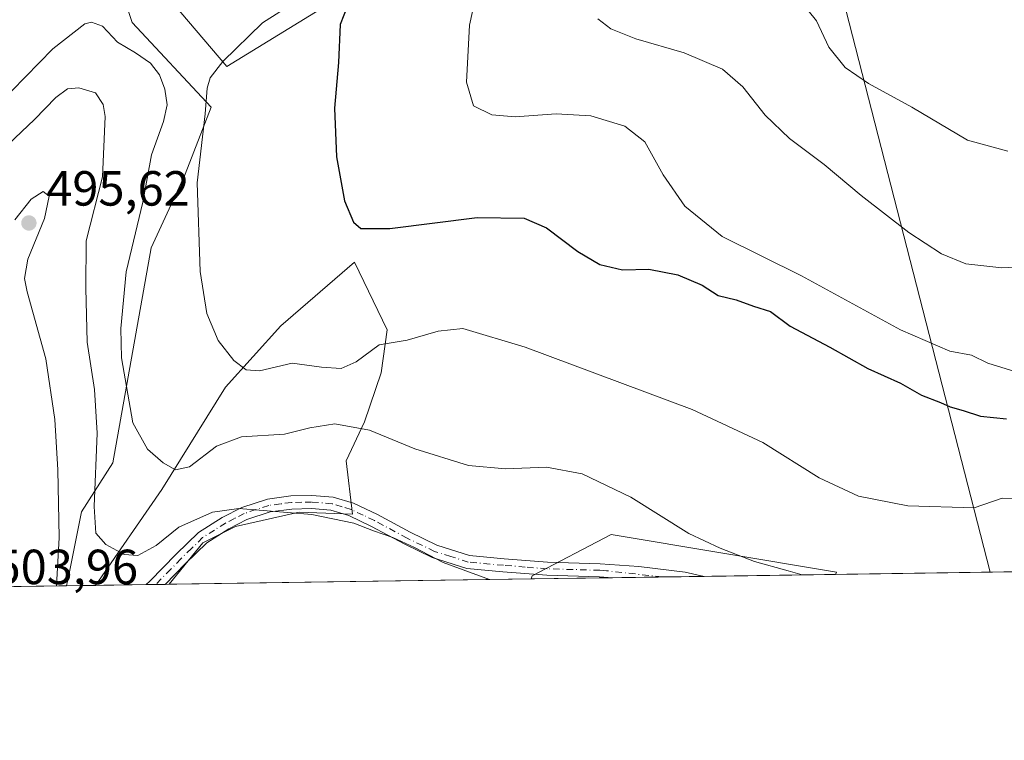
# Model space of a CAD drawing. Units: metres. Extents: x 600693 to 604159, y 4724538 to 4726902.
# Drawn here: x 602839 to 603039, y 4724538 to 4724684 of the extents above; entities that cross this region are included whole.
import ezdxf

# ---------------------------------------------------------------- set-up
doc = ezdxf.new("R2010")
doc.units = ezdxf.units.M
doc.header["$MEASUREMENT"] = 0
doc.linetypes.add('DGN Style 4', pattern=[2.6384748266838614, 1.318413404963828, -0.6592067024819142, 0.001648016756204785, -0.6592067024819142])
for name, color, linetype, lineweight in [('Arbolado forestal CxS', 92, 'Continuous', 0), ('Camino Cxs', 7, 'Continuous', 0), ('Camino eje', 30, 'DGN Style 4', 13), ('Comarca CxS', 21, 'Continuous', 0), ('Comunidad Autónoma CxS', 142, 'Continuous', 0), ('Cultivos herbáceos CxS', 92, 'Continuous', 0), ('Curva de nivel maestra', 30, 'Continuous', 30), ('Curva de nivel normal', 30, 'Continuous', 0), ('Huerta CxS', 92, 'Continuous', 0), ('Matorral CxS', 135, 'Continuous', 0), ('Municipio CxS', 4, 'Continuous', 0), ('Provincia CxS', 1, 'Continuous', 0), ('Punto de cota en terreno', 7, 'Continuous', 0), ('Rótulo de punto de cota en terreno', 7, 'Continuous', 0), ('Tendido', 6, 'Continuous', 0)]:
    doc.layers.add(name, color=color, linetype=linetype, lineweight=lineweight)
doc.styles.add('Style-Arial', font='txt')

# ---------------------------------------------------------------- blocks, each defined once
blk = doc.blocks.new('*U7')
at = {"layer": 'Arbolado forestal CxS', "color": 92, "linetype": 'Continuous', "lineweight": 0}
blk.add_polyline3d([(603004.2817000002, 4724571.380700001, 483.8920999999973), (602942.4850000005, 4724570.466200001, 488.9556000000011), (602942.6621000003, 4724571.093900001, 488.8266000000004), (602958.6936999997, 4724579.4911, 486.3862999999984), (603004.4978999998, 4724571.8563, 483.6900000000023)], close=True, dxfattribs=at)
blk = doc.blocks.new('*U9')
at = {"layer": 'Matorral CxS', "color": 135, "linetype": 'Continuous', "lineweight": 0}
for points in [[(602923.4987000005, 4724700.9441, 473.1407000000036), (602880.6212999999, 4724674.5801, 480.2758000000031), (602869.7061000001, 4724687.399300001, 484.4000999999989)], [(602858.1476999996, 4724693.178300001, 484.641499999998), (602861.3585000001, 4724683.546499999, 484.3622999999934), (602877.4190999996, 4724666.3181, 480.5206000000035), (602872.1349, 4724652.683499999, 482.0872999999993), (602865.1957, 4724637.770099999, 483.8417999999947), (602857.4307000004, 4724594.045700001, 488.296199999997), (602851.0421000002, 4724584.108899999, 492.5547999999981), (602848.6341000004, 4724571.911499999, 494.25), (602848.0281999996, 4724569.068399999, 494.475900000005), (602737.7043000003, 4724567.435799999, 490.2081000000035)]]:
    blk.add_polyline3d(points, dxfattribs=at)
blk.add_polyline3d([(602904.8629000002, 4724594.460899999, 486.7373999999982), (602906.1108999997, 4724583.643300001, 489.5283000000054), (602895.2931000004, 4724584.0595, 489.778999999995), (602882.3947000002, 4724581.147100001, 490.5914000000049), (602875.7373000003, 4724577.818299999, 490.797900000005), (602868.8587999997, 4724569.376599999, 492.3994999999995), (602853.9287999999, 4724569.1557, 492.0519999999961), (602867.4161, 4724588.636499999, 485.9665999999997), (602880.3147, 4724609.439900001, 481.0216999999975), (602891.5488999998, 4724621.921900001, 478.1434000000008), (602906.5277000006, 4724634.8201, 475.7434999999969), (602913.1847000001, 4724621.0897, 478.7541000000056), (602911.9364999998, 4724612.3521, 481.1769000000059), (602908.6076999997, 4724602.3665, 484.2336000000069)], close=True, dxfattribs=at)
blk = doc.blocks.new('5PATER')
at = {"layer": 'Huerta CxS', "linetype": 'Continuous', "lineweight": 0}
h = blk.add_hatch(color=51, dxfattribs=at)
edge = h.paths.add_edge_path()
edge.add_ellipse((0, 0), major_axis=(-0.1095731443231308, -0.1110710700762829), ratio=0.9994222409660322, start_angle=0, end_angle=360)
blk = doc.blocks.new('*U22')
at = {"layer": 'Camino Cxs', "color": 7, "linetype": 'Continuous', "lineweight": 0}
blk.add_polyline3d([(602906.3501000004, 4724585.8301, 489.665599999993), (602911.1901000004, 4724583.530099999, 489.403999999995), (602917.8400999998, 4724579.940099999, 489.5451999999932), (602923.3101000005, 4724577.300100001, 489.3334999999934), (602929.9200999998, 4724575.220100001, 489.1638999999996), (602936.9501, 4724574.5701, 488.6781999999948), (602945.7500999998, 4724573.860099999, 488.2743000000046), (602956.5000999998, 4724573.550100001, 488.1364000000031), (602964.3300999999, 4724573.0001, 487.8669999999984), (602973.7600999996, 4724571.870100001, 487.886599999998), (602977.6228999998, 4724570.986300001, 488.2581000000064), (602958.9857000001, 4724570.7104, 489.6594000000041), (602956.3701, 4724570.890100001, 489.5160999999935), (602945.6101000002, 4724571.200099999, 489.0485999999946), (602936.7200999996, 4724571.9101, 489.3190000000032), (602929.3901000004, 4724572.590100001, 490.016499999998), (602922.3201000001, 4724574.8201, 490.6858000000066), (602916.6201, 4724577.5701, 490.5161999999983), (602909.9901000002, 4724581.1501, 490.3852000000043), (602905.3800999997, 4724583.3301, 490.1674000000058), (602901.7401000002, 4724584.440099999, 490.4168999999966), (602897.8000999996, 4724584.7601, 491.3010000000068), (602893.8201000001, 4724584.670100001, 491.7789000000049), (602889.4301000005, 4724584.090100001, 491.0657999999967), (602884.6700999998, 4724582.530099999, 490.5316000000021), (602881.0000999998, 4724580.640100001, 491.0409999999974), (602876.5201000003, 4724577.8301, 491.3279999999941), (602872.2200999996, 4724573.600099999, 492.3301000000066), (602868.0953000003, 4724569.365499999, 493.3796000000002), (602864.1868000003, 4724569.307499999, 492.6870999999956), (602864.1901000004, 4724569.3101, 492.6867000000057), (602864.9709000001, 4724570.007099999, 492.5427999999956), (602870.3400999998, 4724575.4901, 491.6111999999994), (602874.8601000002, 4724579.9301, 490.8996000000043), (602879.6801000005, 4724582.960100001, 490.4167000000016), (602883.6300999997, 4724585.0001, 490.3426999999938), (602888.8400999998, 4724586.700099999, 491.2057000000059), (602893.6201, 4724587.340100001, 492.704700000002), (602897.8800999997, 4724587.420100001, 491.5820999999996), (602902.2401000002, 4724587.0701, 489.8445999999968)], close=True, dxfattribs=at)

msp = doc.modelspace()

# ---------------------------------------------------------------- linework, layer by layer
at = {"layer": 'Arbolado forestal CxS', "color": 92, "linetype": 'Continuous', "lineweight": 0, "extrusion": (0.03291293895574215, 0.0004870908320938864, 0.9994581037701465), "elevation": 22634.59479909985, "flags": 128}
msp.add_lwpolyline([(4715130.966920367, -672425.3225892142), (4715130.966920367, -672408.8111348153)], dxfattribs=at)
at = {"layer": 'Arbolado forestal CxS', "color": 92, "linetype": 'Continuous', "lineweight": 0, "extrusion": (0.05552319297502749, 0.0008216636797802585, 0.9984570596228239), "elevation": 37847.87478358745, "flags": 128}
msp.add_lwpolyline([(4715131.508648191, -671747.0710665383), (4715131.508648192, -671736.979092051)], dxfattribs=at)
at = {"layer": 'Arbolado forestal CxS', "color": 92, "linetype": 'Continuous', "lineweight": 0, "extrusion": (0.04526066648625382, 0.0006703012818327949, 0.9989749860559131), "elevation": 30945.01911988819, "flags": 128}
msp.add_lwpolyline([(4715123.954198841, -672162.0029864281), (4715123.954198841, -672153.4313615032)], dxfattribs=at)
at = {"layer": 'Arbolado forestal CxS', "color": 92, "linetype": 'Continuous', "lineweight": 0, "extrusion": (0.1327593030293055, 0.001964089494377899, 0.9911463614480109), "elevation": 89813.51707069881, "flags": 128}
msp.add_lwpolyline([(4715134.33560257, -666806.4626281837), (4715134.33560257, -666779.5627490877)], dxfattribs=at)
at = {"layer": 'Arbolado forestal CxS', "color": 92, "linetype": 'Continuous', "lineweight": 0}
msp.add_polyline3d([(603004.2817000002, 4724571.380799999, 483.8920999999973), (603004.4978999998, 4724571.8563, 483.6900000000023), (602958.6936999997, 4724579.4911, 486.3862999999984), (602942.6621000003, 4724571.093900001, 488.8266000000004), (602942.4851000002, 4724570.4663, 488.9556000000011)], dxfattribs=at)
at = {"layer": 'Camino Cxs', "color": 7, "linetype": 'Continuous', "lineweight": 0, "extrusion": (0.07496031795416447, 0.001109692002074434, 0.9971859000787523), "elevation": 50929.09706147956, "flags": 128}
msp.add_lwpolyline([(4715128.038271662, -670915.096326507), (4715128.038271661, -670896.4044837318)], dxfattribs=at)
at = {"layer": 'Camino Cxs', "color": 7, "linetype": 'Continuous', "lineweight": 0, "extrusion": (-0.1744230721014892, -0.002583880160873522, 0.9846674136387338), "elevation": -116876.0114917116, "flags": 128}
msp.add_lwpolyline([(-4715121.217997197, 662553.9756922156), (-4715121.217997198, 662550.0058961366)], dxfattribs=at)
at = {"layer": 'Camino Cxs', "color": 7, "linetype": 'Continuous', "lineweight": 0}
for points in [[(602864.1868000003, 4724569.307600001, 492.6870999999956), (602864.1901000004, 4724569.3101, 492.6867000000057), (602864.9709000001, 4724570.007099999, 492.5427999999956), (602870.3400999998, 4724575.4901, 491.6111999999994), (602874.8601000002, 4724579.9301, 490.8996000000043), (602879.6801000005, 4724582.960100001, 490.4167000000016), (602883.6300999997, 4724585.0001, 490.3426999999938), (602888.8400999998, 4724586.700099999, 491.2057000000059), (602893.6201, 4724587.340100001, 492.704700000002), (602897.8800999997, 4724587.420100001, 491.5820999999996), (602902.2401000002, 4724587.0701, 489.8445999999968), (602906.3501000004, 4724585.8301, 489.665599999993)], [(602906.3501000004, 4724585.8301, 489.665599999993), (602911.1901000004, 4724583.530099999, 489.403999999995), (602917.8400999998, 4724579.940099999, 489.5451999999932), (602923.3101000005, 4724577.300100001, 489.3334999999934), (602929.9200999998, 4724575.220100001, 489.1638999999996), (602936.9501, 4724574.5701, 488.6781999999948), (602945.7500999998, 4724573.860099999, 488.2743000000046), (602956.5000999998, 4724573.550100001, 488.1364000000031), (602964.3300999999, 4724573.0001, 487.8669999999984), (602973.7600999996, 4724571.870100001, 487.886599999998), (602977.6228999998, 4724570.986300001, 488.2581000000064)], [(602958.9857000001, 4724570.7104, 489.6594000000041), (602956.3701, 4724570.890100001, 489.5160999999935), (602945.6101000002, 4724571.200099999, 489.0485999999946), (602936.7200999996, 4724571.9101, 489.3190000000032), (602929.3901000004, 4724572.590100001, 490.016499999998), (602922.3201000001, 4724574.8201, 490.6858000000066), (602916.6201, 4724577.5701, 490.5161999999983), (602909.9901000002, 4724581.1501, 490.3852000000043), (602905.3800999997, 4724583.3301, 490.1674000000058), (602901.7401000002, 4724584.440099999, 490.4168999999966), (602897.8000999996, 4724584.7601, 491.3010000000068), (602893.8201000001, 4724584.670100001, 491.7789000000049), (602889.4301000005, 4724584.090100001, 491.0657999999967), (602884.6700999998, 4724582.530099999, 490.5316000000021), (602881.0000999998, 4724580.640100001, 491.0409999999974), (602876.5201000003, 4724577.8301, 491.3279999999941), (602872.2200999996, 4724573.600099999, 492.3301000000066), (602868.0953000003, 4724569.365499999, 493.3796000000002)]]:
    msp.add_polyline3d(points, dxfattribs=at)
at = {"layer": 'Camino eje', "color": 30, "linetype": 'DGN Style 4', "lineweight": 13}
msp.add_polyline3d([(602969.0609999998, 4724570.8595, 488.4431000000041), (602957.7451, 4724572.130100001, 488.5985999999976), (602956.4351000005, 4724572.220100001, 488.5154999999941), (602945.6801000005, 4724572.530099999, 488.5130000000063), (602941.2351000002, 4724572.8851, 488.713699999993), (602936.8350999998, 4724573.2401, 488.9631999999983), (602929.6551000001, 4724573.905099999, 489.582899999994), (602926.1201, 4724575.020099999, 489.8065999999963), (602922.8151000004, 4724576.0601, 489.991599999994), (602917.2301000003, 4724578.755100001, 490.0120000000024), (602910.5900999998, 4724582.340100001, 489.776199999993), (602908.2851, 4724583.4301, 489.8231999999989), (602905.8651000002, 4724584.5801, 489.9112000000023), (602904.0450999998, 4724585.1351, 489.9815999999992), (602901.9901000002, 4724585.755100001, 490.1526000000013), (602897.8400999998, 4724586.090100001, 491.4450999999972), (602895.8501000004, 4724586.045100001, 491.8543000000063), (602893.7200999996, 4724586.005100001, 492.2348999999958), (602891.5251000002, 4724585.715100001, 492.0139000000054), (602889.1350999996, 4724585.395099999, 491.1668999999966), (602886.5301000001, 4724584.545100001, 490.5893999999971), (602884.1501000002, 4724583.765100001, 490.4447999999975), (602882.1750999996, 4724582.745100001, 490.4075000000012), (602880.3400999998, 4724581.800100001, 490.6616999999969), (602878.1001000004, 4724580.395099999, 490.9340999999986), (602875.6901000004, 4724578.880100001, 491.1058000000049), (602873.4301000005, 4724576.6601, 491.5179999999964), (602871.2801000001, 4724574.545100001, 491.940499999997), (602869.2150999998, 4724572.425100001, 492.1432000000059), (602866.1408000002, 4724569.3364, 493.0044000000053)], dxfattribs=at)
at = {"layer": 'Comarca CxS', "color": 21, "linetype": 'Continuous', "lineweight": 0, "flags": 128}
msp.add_lwpolyline([(601291.6650769274, 4724546.036710238), (600726.9600007593, 4724537.679982725), (600708.4101973516, 4725814.035566409), (600693.3400007602, 4726850.969982703), (602318.0333561982, 4726875.025763502), (604106.7400007874, 4726901.5099827), (604118.0072715251, 4726152.097176566), (604141.5200007847, 4724588.209982726), (601372.8320038462, 4724547.237850303)], close=True, dxfattribs=at)
at = {"layer": 'Comunidad Autónoma CxS', "color": 142, "linetype": 'Continuous', "lineweight": 0, "flags": 128}
msp.add_lwpolyline([(601291.6650769274, 4724546.036710238), (600726.9600007593, 4724537.679982725), (600708.4101973516, 4725814.035566409), (600693.3400007602, 4726850.969982703), (602318.0333561982, 4726875.025763502), (604106.7400007874, 4726901.5099827), (604118.0072715251, 4726152.097176566), (604141.5200007847, 4724588.209982726), (601372.8320038462, 4724547.237850303)], close=True, dxfattribs=at)
at = {"layer": 'Cultivos herbáceos CxS', "color": 92, "linetype": 'Continuous', "lineweight": 0, "extrusion": (-0.001051171906118614, -1.555541080444451e-05, 0.9999994473976738), "elevation": -223.4619762938878, "flags": 128}
msp.add_lwpolyline([(603177.6545008977, 4724573.940795563), (603004.4572051673, 4724571.377795561)], dxfattribs=at)
at = {"layer": 'Cultivos herbáceos CxS', "color": 92, "linetype": 'Continuous', "lineweight": 0, "extrusion": (0.04671416143866183, 0.0006913265975791033, 0.9989080584261086), "elevation": 31920.5954969913, "flags": 128}
msp.add_lwpolyline([(4715131.163642745, -672030.6202941828), (4715131.163642745, -671956.90553988)], dxfattribs=at)
at = {"layer": 'Cultivos herbáceos CxS', "color": 92, "linetype": 'Continuous', "lineweight": 0, "extrusion": (0.3799006222275089, 0.005620669865555132, 0.925010229836089), "elevation": 256034.9792782039, "flags": 128}
msp.add_lwpolyline([(4715133.836361472, -622049.6790142441), (4715133.836361472, -622043.2993596402)], dxfattribs=at)
at = {"layer": 'Cultivos herbáceos CxS', "color": 92, "linetype": 'Continuous', "lineweight": 0}
for points in [[(602869.7061000001, 4724687.399300001, 484.4000999999989), (602880.6212999999, 4724674.5801, 480.2758000000031), (602923.4987000005, 4724700.9441, 473.1407000000036)], [(602923.4987000005, 4724700.9441, 473.1407000000036), (602880.6212999999, 4724674.5801, 480.2758000000031), (602869.7061000001, 4724687.399300001, 484.4000999999989)], [(603287.1687000003, 4724575.567, 494.5329999999958), (603004.2817000002, 4724571.380700001, 483.8920999999973), (603004.4978999998, 4724571.8563, 483.6900000000023), (602958.6936999997, 4724579.4911, 486.3862999999984), (602942.6621000003, 4724571.093900001, 488.8266000000004), (602942.4850000005, 4724570.466200001, 488.9556000000011), (602868.8587999997, 4724569.376599999, 492.3994999999995), (602875.7373000003, 4724577.818299999, 490.797900000005), (602882.3947000002, 4724581.147100001, 490.5914000000049), (602895.2931000004, 4724584.0595, 489.778999999995), (602906.1108999997, 4724583.643300001, 489.5283000000054), (602904.8629000002, 4724594.460899999, 486.7373999999982), (602908.6076999997, 4724602.3665, 484.2336000000069), (602911.9364999998, 4724612.3521, 481.1769000000059), (602913.1847000001, 4724621.0897, 478.7541000000056), (602906.5277000006, 4724634.8201, 475.7434999999969), (602891.5488999998, 4724621.921900001, 478.1434000000008), (602880.3147, 4724609.439900001, 481.0216999999975), (602867.4161, 4724588.636499999, 485.9665999999997), (602853.9287999999, 4724569.1557, 492.0519999999961), (602848.0281999996, 4724569.068399999, 494.475900000005), (602848.6341000004, 4724571.911499999, 494.25), (602851.0421000002, 4724584.108899999, 492.5547999999981), (602857.4307000004, 4724594.045700001, 488.296199999997), (602865.1957, 4724637.770099999, 483.8417999999947), (602872.1349, 4724652.683499999, 482.0872999999993), (602877.4190999996, 4724666.3181, 480.5206000000035), (602861.3585000001, 4724683.546499999, 484.3622999999934), (602858.1476999996, 4724693.178300001, 484.641499999998)], [(602858.1476999996, 4724693.178300001, 484.641499999998), (602861.3585000001, 4724683.546499999, 484.3622999999934), (602877.4190999996, 4724666.3181, 480.5206000000035), (602872.1349, 4724652.683499999, 482.0872999999993), (602865.1957, 4724637.770099999, 483.8417999999947), (602857.4307000004, 4724594.045700001, 488.296199999997), (602851.0421000002, 4724584.108899999, 492.5547999999981), (602848.6341000004, 4724571.911499999, 494.25), (602848.0281999996, 4724569.068499999, 494.475900000005)], [(602868.8589000005, 4724569.376800001, 492.3994999999995), (602875.7373000003, 4724577.818299999, 490.797900000005), (602882.3947000002, 4724581.147100001, 490.5914000000049), (602895.2931000004, 4724584.0595, 489.778999999995), (602906.1108999997, 4724583.643300001, 489.5283000000054), (602904.8629000002, 4724594.460899999, 486.7373999999982), (602908.6076999997, 4724602.3665, 484.2336000000069), (602911.9364999998, 4724612.3521, 481.1769000000059), (602913.1847000001, 4724621.0897, 478.7541000000056), (602906.5277000006, 4724634.8201, 475.7434999999969), (602891.5488999998, 4724621.921900001, 478.1434000000008), (602880.3147, 4724609.439900001, 481.0216999999975), (602867.4161, 4724588.636499999, 485.9665999999997), (602853.9288999997, 4724569.1558, 492.0519999999961)], [(603004.2817000002, 4724571.380799999, 483.8920999999973), (603004.4978999998, 4724571.8563, 483.6900000000023), (602958.6936999997, 4724579.4911, 486.3862999999984), (602942.6621000003, 4724571.093900001, 488.8266000000004), (602942.4851000002, 4724570.4663, 488.9556000000011)]]:
    msp.add_polyline3d(points, dxfattribs=at)
at = {"layer": 'Curva de nivel maestra', "color": 30, "linetype": 'Continuous', "lineweight": 30, "elevation": 475, "flags": 128}
msp.add_lwpolyline([(602905.1200000001, 4724686.9001), (602903.6500000004, 4724683.100099999), (602903.2999999998, 4724675.420100001), (602902.4600000001, 4724666.100099999), (602902.8600000005, 4724656.220100001), (602904.5499999998, 4724647.2601), (602906.3300000001, 4724642.960100001), (602907.8200000003, 4724641.640100001), (602913.7599999999, 4724641.6801), (602931.4699999997, 4724643.9101), (602941.0199999996, 4724643.780099999), (602945.54, 4724641.800100001), (602951.9600000001, 4724636.960100001), (602956.3799999999, 4724634.3201), (602960.9900000002, 4724633.2601), (602966.3399999999, 4724633.370100001), (602972.2300000006, 4724632.270099999), (602977.1900000004, 4724630.1601), (602980.4299999997, 4724628.040100001), (602984.0999999996, 4724627.1501), (602987.6600000003, 4724625.890100001), (602991.1200000001, 4724624.8201), (602995.0999999996, 4724621.800100001), (603003.1699999999, 4724617.530099999), (603010.8799999999, 4724613.2501), (603017.5, 4724610.2401), (603021.79, 4724607.8301), (603025.6100000005, 4724606.3101), (603027.5800000001, 4724605.4001), (603030.2199999997, 4724604.710100001), (603033.7400000002, 4724603.5601), (603039.0700000003, 4724603.020099999)], dxfattribs=at)
at = {"layer": 'Curva de nivel normal', "color": 30, "linetype": 'Continuous', "lineweight": 0, "flags": 128}
for points, elevation in [([(602933.6699999999, 4724700.0701), (602929.9199999999, 4724682.970100001), (602929.3399999999, 4724671.4001), (602930.75, 4724666.600099999), (602934.4299999997, 4724664.780099999), (602939.2000000002, 4724664.370100001), (602947.5199999996, 4724664.940099999), (602954.5599999996, 4724664.550100001), (602961.5199999996, 4724662.450099999), (602965.5599999996, 4724659.2501), (602969.3099999996, 4724652.550100001), (602973.6699999999, 4724646.220100001), (602981.2800000003, 4724640.0601), (602997.4199999999, 4724632.0701), (603017.5199999996, 4724621.0801), (603027.5300000003, 4724616.7601), (603031.9199999999, 4724615.950099999), (603035.2599999999, 4724614.290100001), (603041.6500000004, 4724612.350099999)], 470), ([(603051.0800000001, 4724586.5801), (603038.1799999997, 4724586.880100001), (603032.4500000002, 4724584.920100001), (603018.9699999997, 4724585.340100001), (603008.9600000001, 4724587.290100001), (603001, 4724591.0001), (602989.5199999996, 4724598.200099999), (602975.2000000002, 4724604.9001), (602941.25, 4724617.5601), (602928.5499999998, 4724621.350099999), (602923.5300000003, 4724620.8101), (602917.2199999997, 4724619.0001), (602911.5599999996, 4724618.020099999), (602906.8700000001, 4724614.5701), (602903.8700000001, 4724613.2301), (602899.8700000001, 4724613.4801), (602893.8600000005, 4724614.280099999), (602887.2699999996, 4724612.7601), (602884.54, 4724612.920100001), (602882.0300000003, 4724614.880100001), (602878.8499999996, 4724618.9001), (602876.54, 4724624.380100001), (602875.1600000003, 4724632.9101), (602874.5700000003, 4724650.970100001), (602876.2199999997, 4724664.940099999), (602876.6399999997, 4724670.1501), (602877.2199999997, 4724672.2601), (602879.7699999996, 4724675.610099999), (602887.8200000003, 4724683.4801), (602894.9100000003, 4724687.940099999)], 480), ([(602997.0599999996, 4724688.1501), (603000.4100000003, 4724683.880100001), (603002.9500000002, 4724678.540100001), (603006.29, 4724674.360099999), (603011, 4724671.100099999), (603019.7800000003, 4724666.350099999), (603031.1399999997, 4724659.630100001), (603039.3200000003, 4724657.390100001)], 460), ([(602956.0199999996, 4724684.2401), (602958.6699999999, 4724682.2501), (602963.7199999997, 4724680.2301), (602973.5599999996, 4724677.350099999), (602981.3499999996, 4724674.0701), (602985.5, 4724670.4801), (602990.04, 4724664.710100001), (602994.9500000002, 4724659.9801), (603001.9800000006, 4724654.690099999), (603009.54, 4724648.340100001), (603019.1699999999, 4724640.870100001), (603025.8200000003, 4724636.5101), (603030.8200000003, 4724634.5101), (603038.0899999999, 4724633.6601), (603047.2300000006, 4724634.1601)], 465), ([(602834.0499999998, 4724666.800100001), (602845.2100000001, 4724678.1601), (602851.7400000002, 4724683.2601), (602853.1200000001, 4724683.620100001), (602855.3099999996, 4724682.790100001), (602858.4000000004, 4724679.530099999), (602862.0599999996, 4724677.360099999), (602865.0599999996, 4724675.270099999), (602866.9100000003, 4724672.9101), (602868, 4724670.0001), (602868.4600000001, 4724666.800100001), (602867.75, 4724663.420100001), (602865.3099999996, 4724656.6501), (602863.5499999998, 4724646.9901), (602860.1699999999, 4724632.890100001), (602859.0300000003, 4724621.360099999), (602859.1799999997, 4724615.4001), (602861.4800000006, 4724602.1601), (602864.4800000006, 4724596.8201), (602867.6799999997, 4724594.0601), (602870.1500000004, 4724592.630100001), (602873.0300000003, 4724593.2401), (602878.5, 4724597.440099999), (602883.5999999996, 4724599.360099999), (602892.3300000001, 4724599.9001), (602897.4600000001, 4724601.1601), (602902.5499999998, 4724601.950099999), (602909.5899999999, 4724600.720100001), (602918.8300000001, 4724596.9001), (602929.7300000006, 4724593.5101), (602937.2599999999, 4724592.8201), (602945.5999999996, 4724593.1601), (602952.8300000001, 4724591.8301), (602962.7000000002, 4724587.100099999), (602974.4600000001, 4724579.670100001), (602980.8499999996, 4724576.7301), (602987.8600000005, 4724574.030099999), (602994.7000000002, 4724572.130100001), (602997.5456999998, 4724571.281099999)], 485), ([(602834.8799999999, 4724657.4901), (602841.54, 4724663.800100001), (602845.8799999999, 4724668.300100001), (602848.2100000001, 4724670.0101), (602850.54, 4724670.2301), (602853.8799999999, 4724669.2401), (602855.4400000004, 4724666.8301), (602855.8899999997, 4724664.440099999), (602855.3399999999, 4724652.130100001), (602852.04, 4724639.190099999), (602851.9199999999, 4724629.530099999), (602852.25, 4724618.550100001), (602853.7100000001, 4724608.940099999), (602854.25, 4724600.110099999), (602853.6100000005, 4724585.200099999), (602853.9500000002, 4724579.780099999), (602856, 4724577.4901), (602859.7599999999, 4724575.450099999), (602862.54, 4724575.2601), (602866.2100000001, 4724577.2401), (602870.8799999999, 4724580.9901), (602877.6699999999, 4724584.020099999), (602883.0499999998, 4724584.770099999), (602897.8499999996, 4724583.530099999), (602906.4199999999, 4724581.770099999), (602910.4400000004, 4724580.220100001), (602914.3099999996, 4724578.890100001), (602918.7199999997, 4724576.8201), (602924.5899999999, 4724573.8301), (602934.0099, 4724570.341)], 490), ([(602837.5499999998, 4724643.420100001), (602840.8099999996, 4724647.610099999), (602843.2800000003, 4724649.1601), (602844.5, 4724648.2601), (602843.5199999996, 4724643.6801), (602840.1799999997, 4724635.450099999), (602839.5099999999, 4724631.5001), (602840.0300000003, 4724628.8301), (602843.7999999998, 4724615.200099999), (602845.6799999997, 4724602.880100001), (602846.2300000006, 4724592.620100001), (602846.5599999996, 4724578.880100001), (602845.9934, 4724569.0384)], 495)]:
    msp.add_lwpolyline(points, dxfattribs=dict(at, elevation=elevation))
at = {"layer": 'Matorral CxS', "color": 135, "linetype": 'Continuous', "lineweight": 0, "extrusion": (-0.03864596459559066, -0.000571926927914333, 0.9992528020076128), "elevation": -25505.64539874769, "flags": 128}
msp.add_lwpolyline([(-4715131.125111286, 672210.3887568683), (-4715131.125111286, 672099.9701717091)], dxfattribs=at)
at = {"layer": 'Matorral CxS', "color": 135, "linetype": 'Continuous', "lineweight": 0, "extrusion": (0.02773718538368212, 0.0004107309885734476, 0.9996151658748712), "elevation": 19153.86078391004, "flags": 128}
msp.add_lwpolyline([(4715125.19450261, -672479.1012818484), (4715125.19450261, -672468.8382076643)], dxfattribs=at)
at = {"layer": 'Matorral CxS', "color": 135, "linetype": 'Continuous', "lineweight": 0, "extrusion": (-0.1112559470492635, -0.001639801018574013, 0.9937904332900327), "elevation": -74330.86596929928, "flags": 128}
msp.add_lwpolyline([(-4715171.564983866, 668307.769935682), (-4715171.564983866, 668305.803512818)], dxfattribs=at)
at = {"layer": 'Matorral CxS', "color": 135, "linetype": 'Continuous', "lineweight": 0, "extrusion": (-0.1354704669779489, -0.002010050365313253, 0.990779345906194), "elevation": -90679.73027359557, "flags": 128}
msp.add_lwpolyline([(-4715105.283756017, 666757.242730675), (-4715105.283756017, 666755.2698240529)], dxfattribs=at)
at = {"layer": 'Matorral CxS', "color": 135, "linetype": 'Continuous', "lineweight": 0, "extrusion": (-0.1879058166976138, -0.00275644420247613, 0.9821831835592388), "elevation": -125821.9506332047, "flags": 128}
msp.add_lwpolyline([(-4715218.418953061, 660220.4146943996), (-4715218.418953061, 660219.637260866)], dxfattribs=at)
at = {"layer": 'Matorral CxS', "color": 135, "linetype": 'Continuous', "lineweight": 0}
for points in [[(602923.4987000005, 4724700.9441, 473.1407000000036), (602880.6212999999, 4724674.5801, 480.2758000000031), (602869.7061000001, 4724687.399300001, 484.4000999999989)], [(602858.1476999996, 4724693.178300001, 484.641499999998), (602861.3585000001, 4724683.546499999, 484.3622999999934), (602877.4190999996, 4724666.3181, 480.5206000000035), (602872.1349, 4724652.683499999, 482.0872999999993), (602865.1957, 4724637.770099999, 483.8417999999947), (602857.4307000004, 4724594.045700001, 488.296199999997), (602851.0421000002, 4724584.108899999, 492.5547999999981), (602848.6341000004, 4724571.911499999, 494.25), (602848.0281999996, 4724569.068499999, 494.475900000005)], [(602868.8589000005, 4724569.376800001, 492.3994999999995), (602875.7373000003, 4724577.818299999, 490.797900000005), (602882.3947000002, 4724581.147100001, 490.5914000000049), (602895.2931000004, 4724584.0595, 489.778999999995), (602906.1108999997, 4724583.643300001, 489.5283000000054), (602904.8629000002, 4724594.460899999, 486.7373999999982), (602908.6076999997, 4724602.3665, 484.2336000000069), (602911.9364999998, 4724612.3521, 481.1769000000059), (602913.1847000001, 4724621.0897, 478.7541000000056), (602906.5277000006, 4724634.8201, 475.7434999999969), (602891.5488999998, 4724621.921900001, 478.1434000000008), (602880.3147, 4724609.439900001, 481.0216999999975), (602867.4161, 4724588.636499999, 485.9665999999997), (602853.9288999997, 4724569.1558, 492.0519999999961)]]:
    msp.add_polyline3d(points, dxfattribs=at)
at = {"layer": 'Municipio CxS', "color": 4, "linetype": 'Continuous', "lineweight": 0, "flags": 128}
msp.add_lwpolyline([(604118.0072715251, 4726152.097176566), (604141.5200007847, 4724588.209982726), (601372.8320038462, 4724547.237850303)], dxfattribs=at)
at = {"layer": 'Provincia CxS', "color": 1, "linetype": 'Continuous', "lineweight": 0, "flags": 128}
msp.add_lwpolyline([(601291.6650769274, 4724546.036710238), (600726.9600007593, 4724537.679982725), (600708.4101973516, 4725814.035566409), (600693.3400007602, 4726850.969982703), (602318.0333561982, 4726875.025763502), (604106.7400007874, 4726901.5099827), (604118.0072715251, 4726152.097176566), (604141.5200007847, 4724588.209982726), (601372.8320038462, 4724547.237850303)], close=True, dxfattribs=at)
at = {"layer": 'Tendido', "color": 6, "linetype": 'Continuous', "lineweight": 0}
msp.add_polyline3d([(602941.8465999998, 4726884.2622, 454.2837), (602937.3300000001, 4726816.220000001, 462.6741999999941), (602906.4073999999, 4726354.0372, 454.5066999999981), (602884.0924000005, 4726011.565099999, 459.6940999999933), (602871.2997000003, 4725817.6119, 459.970100000006), (602839.2923999997, 4725334.4505, 414.8794999999955), (602964.5994999995, 4724848.6172, 462.7289000000019), (603035.7518999996, 4724571.8464, 486.398000000001)], dxfattribs=at)

# ---------------------------------------------------------------- block references
at = {"layer": 'Arbolado forestal CxS', "color": 92, "linetype": 'Continuous', "lineweight": 0}
msp.add_blockref('*U7', (0, 0), dxfattribs=at)
at = {"layer": 'Camino Cxs', "color": 7, "linetype": 'Continuous', "lineweight": 0}
msp.add_blockref('*U22', (0, 0), dxfattribs=at)
at = {"layer": 'Matorral CxS', "color": 135, "linetype": 'Continuous', "lineweight": 0}
msp.add_blockref('*U9', (0, 0), dxfattribs=at)
at = {"layer": 'Punto de cota en terreno', "color": 7, "linetype": 'Continuous', "lineweight": 0, "xscale": 10, "yscale": 10, "zscale": 10}
msp.add_blockref('5PATER', (602840.3799999999, 4724642.789999999, 495.6199999999953), dxfattribs=at)

# ---------------------------------------------------------------- texts
at = {"layer": 'Rótulo de punto de cota en terreno', "color": 7, "linetype": 'Continuous', "lineweight": 0, "style": 'Style-Arial'}
for s, p in [('495,62', (602843.9078000003, 4724646.3178)), ('503,96', (602833.4096999997, 4724569.409700001))]:
    msp.add_text(s, height=7.000000000000002, dxfattribs=at).set_placement(p)

doc.saveas('drawing.dxf')
